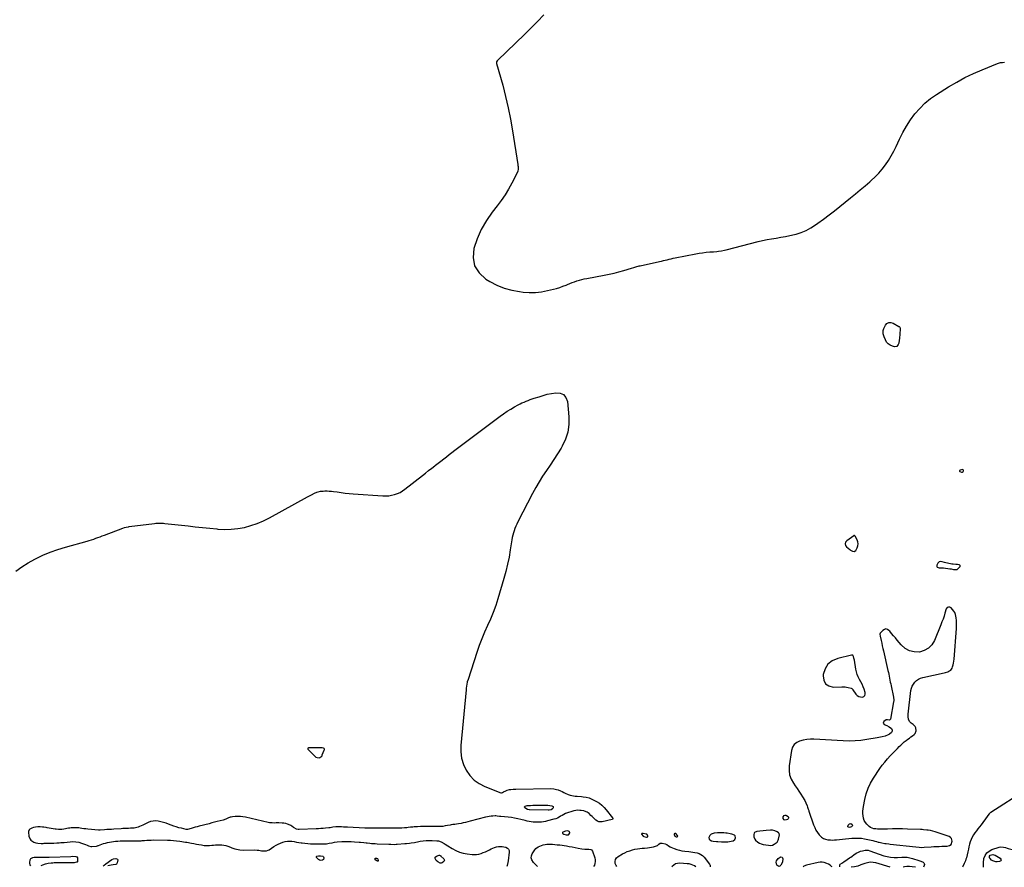
# Model space of a CAD drawing. Units: inches. Extents: x 1894602 to 1900006, y 400917 to 406206.
# Drawn here: x 1896401 to 1897855, y 400920 to 402171 of the extents above; entities that cross this region are included whole.
import ezdxf

# ---------------------------------------------------------------- set-up
doc = ezdxf.new("R2010")
doc.units = ezdxf.units.IN
doc.header["$MEASUREMENT"] = 0
doc.layers.add('1', color=7, linetype='Continuous')
doc.layers.add('7', color=7, linetype='Continuous')

msp = doc.modelspace()

# ---------------------------------------------------------------- linework, layer by layer
at = {"layer": '1', "color": 18}
for points in [[(1897175.3, 402178.1, 1632), (1897165.9, 402168.5, 1632), (1897156.5, 402159.1, 1632), (1897146.9, 402149.7, 1632), (1897106.6, 402110.7, 1632), (1897106.2, 402110.3, 1632), (1897105.4, 402108.7, 1632), (1897105.5, 402106.4, 1632), (1897114.4, 402074.3, 1632), (1897118.8, 402057.6, 1632), (1897122.7, 402040.9, 1632), (1897126.1, 402024, 1632), (1897129.1, 402007, 1632), (1897136.8, 401957.5, 1632), (1897137, 401955.8, 1632), (1897137.2, 401954.1, 1632), (1897137.1, 401950.6, 1632), (1897136.6, 401947.3, 1632), (1897135.3, 401944.1, 1632), (1897127.8, 401929.5, 1632), (1897123, 401920.9, 1632), (1897117.9, 401912.4, 1632), (1897112.3, 401904.2, 1632), (1897106.4, 401896.2, 1632), (1897099.1, 401886.8, 1632), (1897090.4, 401874.4, 1632), (1897082.8, 401861.4, 1632), (1897076.7, 401847.6, 1632), (1897071.7, 401833.4, 1632), (1897070.7, 401820, 1632), (1897072.8, 401807.8, 1632), (1897079.5, 401797.4, 1632), (1897089.3, 401788.2, 1632), (1897095.3, 401784.6, 1632), (1897105.7, 401779.2, 1632), (1897116.4, 401774.8, 1632), (1897127.7, 401771.7, 1632), (1897139.2, 401769.6, 1632), (1897144.5, 401769, 1632), (1897153.7, 401768.4, 1632), (1897162.8, 401768.5, 1632), (1897171.8, 401769.5, 1632), (1897180.8, 401771.1, 1632), (1897189.3, 401773.1, 1632), (1897194, 401774.4, 1632), (1897198.7, 401775.8, 1632), (1897203.3, 401777.5, 1632), (1897207.9, 401779.3, 1632), (1897210, 401780.3, 1632), (1897213.5, 401781.7, 1632), (1897216.9, 401783.1, 1632), (1897220.5, 401784.3, 1632), (1897224, 401785.4, 1632), (1897227.6, 401786.5, 1632), (1897231.2, 401787.4, 1632), (1897234.9, 401788.3, 1632), (1897238.5, 401789, 1632), (1897264, 401793.8, 1632), (1897271.4, 401795.4, 1632), (1897278.8, 401797, 1632), (1897286.1, 401798.9, 1632), (1897293.4, 401801, 1632), (1897304.7, 401804.3, 1632), (1897307.9, 401805.3, 1632), (1897311.1, 401806.2, 1632), (1897315.9, 401807.5, 1632), (1897317.5, 401807.8, 1632), (1897345.8, 401814.1, 1632), (1897348.7, 401814.8, 1632), (1897351.6, 401815.4, 1632), (1897354.5, 401816.1, 1632), (1897357.3, 401816.8, 1632), (1897360.2, 401817.5, 1632), (1897363.1, 401818.2, 1632), (1897366, 401818.8, 1632), (1897368.9, 401819.4, 1632), (1897399.3, 401825.4, 1632), (1897404.4, 401826.3, 1632), (1897409.6, 401827.1, 1632), (1897414.8, 401827.7, 1632), (1897420, 401828.2, 1632), (1897425.8, 401828.6, 1632), (1897430.5, 401829, 1632), (1897432.8, 401829.2, 1632), (1897437.4, 401829.8, 1632), (1897441.9, 401830.6, 1632), (1897444.2, 401831.2, 1632), (1897491.3, 401843.5, 1632), (1897497.9, 401845.1, 1632), (1897504.6, 401846.5, 1632), (1897511.4, 401847.7, 1632), (1897518.2, 401848.7, 1632), (1897525, 401849.8, 1632), (1897531.7, 401851, 1632), (1897538.5, 401852.4, 1632), (1897545.1, 401854, 1632), (1897547.5, 401854.7, 1632), (1897555.1, 401857.1, 1632), (1897562.5, 401860.1, 1632), (1897569.5, 401863.9, 1632), (1897576.3, 401868.2, 1632), (1897579.8, 401870.7, 1632), (1897588, 401876.7, 1632), (1897596.2, 401882.8, 1632), (1897604.3, 401889.1, 1632), (1897612.3, 401895.4, 1632), (1897627.9, 401908, 1632), (1897635.1, 401913.9, 1632), (1897642.2, 401919.8, 1632), (1897649.3, 401925.8, 1632), (1897656.3, 401931.8, 1632), (1897658.4, 401933.7, 1632), (1897664.2, 401939, 1632), (1897669.6, 401944.6, 1632), (1897674.6, 401950.6, 1632), (1897679.4, 401956.8, 1632), (1897683.7, 401963.4, 1632), (1897687.8, 401970, 1632), (1897691.6, 401976.9, 1632), (1897695.1, 401983.9, 1632), (1897700.1, 401994.8, 1632), (1897705.1, 402004.5, 1632), (1897710.4, 402014, 1632), (1897716.4, 402023.1, 1632), (1897722.8, 402031.9, 1632), (1897730, 402040.1, 1632), (1897737.6, 402047.7, 1632), (1897746, 402054.5, 1632), (1897754.8, 402060.8, 1632), (1897772.7, 402071.9, 1632), (1897784.6, 402078.9, 1632), (1897796.8, 402085.5, 1632), (1897809.3, 402091.5, 1632), (1897822, 402097, 1632), (1897845, 402106.3, 1632), (1897849.3, 402107.6, 1632), (1897852.3, 402108, 1632), (1897855.4, 402108.3, 1632)], [(1897794.1, 401506.8, 1632), (1897793, 401507.1, 1632), (1897789.6, 401506.2, 1632), (1897789.1, 401505.8, 1632), (1897788.8, 401505.4, 1632), (1897788.9, 401504.8, 1632), (1897789.3, 401504.3, 1632), (1897791.5, 401503.3, 1632), (1897792.9, 401503.4, 1632), (1897794, 401504.2, 1632), (1897794.5, 401505.3, 1632), (1897794.5, 401505.7, 1632), (1897794.1, 401506.8, 1632)], [(1897634.3, 401409, 1632), (1897633.6, 401409.5, 1632), (1897633.3, 401409.6, 1632), (1897633, 401409.5, 1632), (1897632.8, 401409.4, 1632), (1897622.2, 401401.9, 1632), (1897620.5, 401399.7, 1632), (1897619.8, 401397.4, 1632), (1897620.4, 401395.1, 1632), (1897621.9, 401392.8, 1632), (1897626.8, 401388.9, 1632), (1897627.9, 401388.1, 1632), (1897630.8, 401386.4, 1632), (1897633.4, 401386.1, 1632), (1897635.5, 401387.7, 1632), (1897637.7, 401391.5, 1632), (1897638.8, 401394.4, 1632), (1897639.2, 401397.3, 1632), (1897638.8, 401400.3, 1632), (1897637.7, 401403.2, 1632), (1897634.7, 401408.5, 1632), (1897634.3, 401409, 1632)], [(1897758.7, 401371, 1632), (1897756.7, 401369, 1632), (1897755.3, 401366.1, 1632), (1897755.3, 401363.8, 1632), (1897756, 401363, 1632), (1897758.9, 401362.1, 1632), (1897761.2, 401361.8, 1632), (1897763.5, 401361.9, 1632), (1897764.3, 401361.9, 1632), (1897765.1, 401361.8, 1632), (1897774.3, 401360.6, 1632), (1897776.2, 401360.3, 1632), (1897780, 401359.7, 1632), (1897781.9, 401359.4, 1632), (1897785.3, 401359.7, 1632), (1897788, 401361.8, 1632), (1897789.7, 401364, 1632), (1897789.9, 401365.2, 1632), (1897789.6, 401365.6, 1632), (1897789.1, 401366.1, 1632), (1897788.2, 401366.3, 1632), (1897785.6, 401366.8, 1632), (1897783.5, 401366.9, 1632), (1897779.6, 401367.2, 1632), (1897777.6, 401367.5, 1632), (1897775.7, 401367.8, 1632), (1897768.5, 401369.3, 1632), (1897766.8, 401369.7, 1632), (1897763.3, 401370.6, 1632), (1897760.1, 401371.2, 1632), (1897758.7, 401371, 1632)], [(1897774.4, 401304, 1632), (1897772.3, 401304.1, 1632), (1897770.5, 401303.3, 1632), (1897769.3, 401301.6, 1632), (1897767.3, 401295.1, 1632), (1897765.9, 401290.7, 1632), (1897764.4, 401286.4, 1632), (1897762.8, 401282.1, 1632), (1897761.2, 401277.9, 1632), (1897752, 401254.9, 1632), (1897748.1, 401248.4, 1632), (1897743.1, 401243.2, 1632), (1897736.8, 401239.7, 1632), (1897729.5, 401237.5, 1632), (1897721.9, 401237.8, 1632), (1897714.7, 401239.4, 1632), (1897708.4, 401243.1, 1632), (1897702.7, 401248.2, 1632), (1897696.9, 401255.2, 1632), (1897694.1, 401258.5, 1632), (1897691.4, 401261.8, 1632), (1897688.6, 401265, 1632), (1897685.8, 401268.3, 1632), (1897684.6, 401269.6, 1632), (1897682.4, 401271, 1632), (1897680.1, 401271.7, 1632), (1897677.8, 401271.1, 1632), (1897675.6, 401269.6, 1632), (1897671.8, 401265.4, 1632), (1897671.2, 401263.8, 1632), (1897671.6, 401260.9, 1632), (1897673, 401254.5, 1632), (1897673.9, 401250.7, 1632), (1897674.8, 401246.9, 1632), (1897675.6, 401243.1, 1632), (1897676.5, 401239.4, 1632), (1897683.1, 401210.5, 1632), (1897683.8, 401207.6, 1632), (1897684.4, 401204.8, 1632), (1897685, 401202, 1632), (1897685.5, 401199.1, 1632), (1897686.1, 401196.3, 1632), (1897686.6, 401193.4, 1632), (1897687.2, 401190.6, 1632), (1897687.8, 401187.8, 1632), (1897691.3, 401170.9, 1632), (1897691.7, 401166.8, 1632), (1897691.6, 401165.1, 1632), (1897691.5, 401164.3, 1632), (1897686.9, 401138.7, 1632), (1897686.5, 401137.9, 1632), (1897686, 401137.4, 1632), (1897685.2, 401137.1, 1632), (1897682.5, 401137.7, 1632), (1897681.2, 401137.8, 1632), (1897680.7, 401137.6, 1632), (1897677.2, 401135.2, 1632), (1897676.1, 401132.9, 1632), (1897677.5, 401130.9, 1632), (1897681.4, 401129.1, 1632), (1897685.1, 401127.1, 1632), (1897688.3, 401124.7, 1632), (1897689.3, 401122.2, 1632), (1897689.3, 401120.9, 1632), (1897689, 401119.7, 1632), (1897688.4, 401118.7, 1632), (1897685.4, 401116.6, 1632), (1897683.3, 401115.4, 1632), (1897679, 401113.5, 1632), (1897674.4, 401112.3, 1632), (1897672, 401111.8, 1632), (1897667.3, 401110.9, 1632), (1897652.1, 401108.4, 1632), (1897643.3, 401107.3, 1632), (1897634.5, 401106.5, 1632), (1897625.7, 401106.3, 1632), (1897616.8, 401106.5, 1632), (1897573.9, 401108.9, 1632), (1897568.6, 401108.9, 1632), (1897563.2, 401108.5, 1632), (1897558, 401107.6, 1632), (1897552.8, 401106.3, 1632), (1897548.4, 401104, 1632), (1897544.8, 401101.1, 1632), (1897542.4, 401097.1, 1632), (1897540.8, 401092.4, 1632), (1897537.3, 401069.8, 1632), (1897537.1, 401062.9, 1632), (1897537.9, 401056.3, 1632), (1897540.2, 401050, 1632), (1897543.5, 401043.9, 1632), (1897546.2, 401040.3, 1632), (1897549, 401036.2, 1632), (1897551.8, 401032.1, 1632), (1897554.5, 401028, 1632), (1897557.1, 401023.8, 1632), (1897560.5, 401018.3, 1632), (1897562.1, 401015.2, 1632), (1897563.9, 401010.6, 1632), (1897564.5, 401008.7, 1632), (1897565.5, 401005.7, 1632), (1897566.2, 401003.8, 1632), (1897566.5, 401002.8, 1632), (1897573.4, 400982.4, 1632), (1897575, 400978.5, 1632), (1897576.9, 400974.7, 1632), (1897579.2, 400971.2, 1632), (1897581.8, 400967.8, 1632), (1897585.2, 400964.4, 1632), (1897588, 400962.5, 1632), (1897591, 400961.3, 1632), (1897594.4, 400960.6, 1632), (1897598.5, 400960.3, 1632), (1897601.4, 400960.2, 1632), (1897604.4, 400960.3, 1632), (1897607.3, 400960.6, 1632), (1897615.9, 400961.6, 1632), (1897620.6, 400962.1, 1632), (1897625.2, 400962.5, 1632), (1897629.9, 400962.8, 1632), (1897634.6, 400963, 1632), (1897639.3, 400962.9, 1632), (1897644, 400962.7, 1632), (1897648.6, 400962, 1632), (1897653.2, 400961.1, 1632), (1897658.2, 400959.9, 1632), (1897660.9, 400959.3, 1632), (1897663.6, 400958.6, 1632), (1897666.2, 400957.9, 1632), (1897668.9, 400957.1, 1632), (1897670.3, 400956.8, 1632), (1897674.3, 400955.8, 1632), (1897678.4, 400955.2, 1632), (1897680.4, 400955, 1632), (1897684.6, 400954.5, 1632), (1897686.6, 400954.3, 1632), (1897724.5, 400949.9, 1632), (1897729.1, 400949.5, 1632), (1897732.1, 400949.3, 1632), (1897736.7, 400949.4, 1632), (1897746.9, 400950.2, 1632), (1897750.8, 400950.4, 1632), (1897754.8, 400950.7, 1632), (1897758.7, 400950.8, 1632), (1897762.7, 400951, 1632), (1897767, 400951, 1632), (1897768.8, 400951.1, 1632), (1897770.5, 400951.3, 1632), (1897774, 400952.1, 1632), (1897776.5, 400953.7, 1632), (1897777.8, 400958.3, 1632), (1897776.8, 400962.5, 1632), (1897775.3, 400964.1, 1632), (1897773.3, 400965.3, 1632), (1897755.9, 400971.5, 1632), (1897752.7, 400972.5, 1632), (1897749.4, 400973.4, 1632), (1897746, 400974.1, 1632), (1897742.7, 400974.7, 1632), (1897740.5, 400974.9, 1632), (1897735.8, 400975.4, 1632), (1897733.5, 400975.6, 1632), (1897731.1, 400975.7, 1632), (1897711.9, 400976.4, 1632), (1897704.5, 400976.6, 1632), (1897697.2, 400976.6, 1632), (1897689.9, 400976.6, 1632), (1897682.5, 400976.4, 1632), (1897673.3, 400976.1, 1632), (1897670.6, 400976.1, 1632), (1897667.9, 400976.2, 1632), (1897665.2, 400976.5, 1632), (1897662.5, 400976.9, 1632), (1897660, 400977.6, 1632), (1897657.6, 400978.6, 1632), (1897655.5, 400980.1, 1632), (1897653.5, 400981.9, 1632), (1897652, 400983.4, 1632), (1897649.9, 400986.2, 1632), (1897648.2, 400989.1, 1632), (1897647.1, 400992.3, 1632), (1897646.4, 400995.7, 1632), (1897646.2, 400999.2, 1632), (1897646.1, 401002.7, 1632), (1897646.4, 401006.2, 1632), (1897646.9, 401009.7, 1632), (1897648.8, 401020, 1632), (1897650.9, 401028.4, 1632), (1897653.7, 401036.5, 1632), (1897657.4, 401044.2, 1632), (1897661.8, 401051.7, 1632), (1897671.2, 401065.6, 1632), (1897674.7, 401070.5, 1632), (1897678.3, 401075.3, 1632), (1897682.3, 401079.9, 1632), (1897686.3, 401084.3, 1632), (1897690, 401088.1, 1632), (1897692.4, 401090.5, 1632), (1897694.8, 401093, 1632), (1897697.2, 401095.5, 1632), (1897699.6, 401098, 1632), (1897702, 401100.4, 1632), (1897704.6, 401102.7, 1632), (1897707.2, 401105, 1632), (1897709.9, 401107.1, 1632), (1897712.7, 401109.1, 1632), (1897714.8, 401110.7, 1632), (1897717, 401112.3, 1632), (1897719.2, 401114, 1632), (1897722, 401116, 1632), (1897723.5, 401117.6, 1632), (1897725, 401121.3, 1632), (1897724.4, 401125.7, 1632), (1897723.5, 401127.6, 1632), (1897720.4, 401130.7, 1632), (1897717.2, 401132.8, 1632), (1897715.9, 401134, 1632), (1897714.7, 401135.3, 1632), (1897713.4, 401138.5, 1632), (1897712.9, 401142.2, 1632), (1897712.9, 401144, 1632), (1897713, 401145.9, 1632), (1897717.1, 401180.8, 1632), (1897717.8, 401184.2, 1632), (1897718.9, 401187.5, 1632), (1897720.6, 401190.4, 1632), (1897722.7, 401193.2, 1632), (1897725.3, 401195.5, 1632), (1897728.1, 401197.5, 1632), (1897731.1, 401198.9, 1632), (1897734.4, 401200, 1632), (1897766.2, 401207.2, 1632), (1897768, 401207.6, 1632), (1897771.5, 401208.6, 1632), (1897773.2, 401209.2, 1632), (1897776.1, 401211, 1632), (1897777.9, 401213.9, 1632), (1897778.6, 401215.8, 1632), (1897779.4, 401218.6, 1632), (1897780.1, 401221.3, 1632), (1897780.6, 401224.1, 1632), (1897780.9, 401227, 1632), (1897784.3, 401272.3, 1632), (1897784.5, 401276.3, 1632), (1897784.4, 401280.2, 1632), (1897784.1, 401284.2, 1632), (1897783.7, 401288.2, 1632), (1897783.3, 401290.5, 1632), (1897782.6, 401293.2, 1632), (1897781.7, 401295.8, 1632), (1897780.2, 401298.1, 1632), (1897778.5, 401300.3, 1632), (1897776.2, 401302.8, 1632), (1897774.4, 401304, 1632)], [(1897631.3, 401232.9, 1632), (1897630.3, 401233.2, 1632), (1897629.2, 401233.2, 1632), (1897608.9, 401228.3, 1632), (1897601, 401224.7, 1632), (1897594.6, 401219.8, 1632), (1897590.4, 401212.9, 1632), (1897587.6, 401204.7, 1632), (1897587.4, 401202.7, 1632), (1897588.4, 401196.1, 1632), (1897591, 401190.9, 1632), (1897596, 401187.7, 1632), (1897602.4, 401186, 1632), (1897615.2, 401186.3, 1632), (1897619.8, 401186.1, 1632), (1897622, 401185.8, 1632), (1897624.2, 401185.3, 1632), (1897628.8, 401184.2, 1632), (1897630, 401183.6, 1632), (1897631.3, 401182.2, 1632), (1897631.5, 401181.8, 1632), (1897635.8, 401175.5, 1632), (1897637.8, 401173.5, 1632), (1897640, 401172, 1632), (1897642.6, 401171.3, 1632), (1897645.4, 401171.1, 1632), (1897647.6, 401172.1, 1632), (1897649.1, 401173.5, 1632), (1897649.7, 401175.5, 1632), (1897649.6, 401177.8, 1632), (1897648.1, 401182.7, 1632), (1897646.7, 401186.5, 1632), (1897645.2, 401190.2, 1632), (1897643.3, 401193.8, 1632), (1897641.3, 401197.3, 1632), (1897639.4, 401200.9, 1632), (1897637.8, 401204.5, 1632), (1897636.6, 401208.4, 1632), (1897635.7, 401212.3, 1632), (1897633.5, 401225.7, 1632), (1897633, 401228.5, 1632), (1897632.5, 401231.2, 1632), (1897631.3, 401232.9, 1632)], [(1896848, 401096.3, 1634), (1896845.9, 401096.5, 1634), (1896828.6, 401096.3, 1634), (1896827.7, 401096.1, 1634), (1896826.9, 401095.7, 1634), (1896826.7, 401095.3, 1634), (1896826.6, 401095, 1634), (1896826.7, 401094.7, 1634), (1896826.9, 401094.3, 1634), (1896837.5, 401083.6, 1634), (1896838.5, 401082.7, 1634), (1896840.6, 401081.8, 1634), (1896844.4, 401081.7, 1634), (1896844.6, 401081.8, 1634), (1896846.1, 401082.9, 1634), (1896847.3, 401084.2, 1634), (1896847.7, 401084.9, 1634), (1896848.1, 401085.7, 1634), (1896851.1, 401092.7, 1634), (1896851.3, 401093.6, 1634), (1896851.2, 401094.4, 1634), (1896850.7, 401095.1, 1634), (1896850, 401095.6, 1634), (1896848, 401096.3, 1634)], [(1897885.8, 401033.5, 1632), (1897835.1, 401001, 1632), (1897834.2, 401000.4, 1632), (1897832.7, 400998.9, 1632), (1897830.7, 400996.5, 1632), (1897829.5, 400994.8, 1632), (1897820.5, 400982.6, 1632), (1897818.3, 400979.6, 1632), (1897816, 400976.6, 1632), (1897813.8, 400973.7, 1632), (1897811.4, 400970.7, 1632), (1897809.3, 400967.6, 1632), (1897807.5, 400964.5, 1632), (1897806, 400961.1, 1632), (1897804.7, 400957.6, 1632), (1897804.7, 400957.5, 1632), (1897803.7, 400953.9, 1632), (1897802.7, 400950.2, 1632), (1897801.8, 400946.5, 1632), (1897800.9, 400942.9, 1632), (1897798.9, 400934, 1632), (1897798.3, 400931.7, 1632), (1897797.6, 400929.5, 1632), (1897795.6, 400925.3, 1632), (1897793.6, 400921.1, 1632), (1897793.3, 400920.1, 1632)], [(1897206.9, 400973.3, 1632), (1897203.2, 400971.9, 1632), (1897202.7, 400971.4, 1632), (1897202.5, 400970.8, 1632), (1897202.7, 400970.3, 1632), (1897203.2, 400969.8, 1632), (1897204.8, 400969, 1632), (1897208.3, 400967.9, 1632), (1897210.7, 400967.7, 1632), (1897211.4, 400967.9, 1632), (1897212, 400968.3, 1632), (1897213.3, 400970.6, 1632), (1897213.4, 400971.4, 1632), (1897213.1, 400972.2, 1632), (1897212.5, 400972.9, 1632), (1897210.8, 400973.7, 1632), (1897206.9, 400973.3, 1632)], [(1897321.9, 400965.9, 1632), (1897322.9, 400965.4, 1632), (1897326.7, 400964.6, 1632), (1897327.5, 400964.6, 1632), (1897328.3, 400964.9, 1632), (1897328.6, 400965.2, 1632), (1897328.7, 400965.4, 1632), (1897328.8, 400965.8, 1632), (1897328.7, 400966.1, 1632), (1897327.6, 400968.2, 1632), (1897327.1, 400968.6, 1632), (1897326.4, 400968.8, 1632), (1897321.6, 400969.7, 1632), (1897319.9, 400969.7, 1632), (1897319.6, 400969.5, 1632), (1897319.5, 400969.4, 1632), (1897319.4, 400969.1, 1632), (1897319.5, 400968.8, 1632), (1897321.9, 400965.9, 1632)], [(1897370, 400969.6, 1632), (1897368.6, 400969.9, 1632), (1897367.7, 400969.4, 1632), (1897367.5, 400968.4, 1632), (1897368.7, 400966, 1632), (1897370.4, 400965, 1632), (1897371.4, 400964.8, 1632), (1897372.2, 400965, 1632), (1897372.7, 400965.3, 1632), (1897372.8, 400965.9, 1632), (1897372.6, 400966.7, 1632), (1897370, 400969.6, 1632)], [(1897457.7, 400966.3, 1632), (1897456.8, 400967.3, 1632), (1897452.5, 400968.8, 1632), (1897450.3, 400969.3, 1632), (1897446, 400970.1, 1632), (1897443.9, 400970.3, 1632), (1897440.8, 400970.6, 1632), (1897436.8, 400970.9, 1632), (1897432.7, 400970.9, 1632), (1897431.3, 400970.8, 1632), (1897426.4, 400970.2, 1632), (1897425.2, 400969.9, 1632), (1897422, 400968.6, 1632), (1897420.3, 400967.1, 1632), (1897419.2, 400965.1, 1632), (1897418.9, 400964, 1632), (1897419.1, 400961.3, 1632), (1897420, 400960.3, 1632), (1897422.6, 400959.2, 1632), (1897425, 400958.6, 1632), (1897429.8, 400957.9, 1632), (1897432.2, 400957.8, 1632), (1897437.2, 400957.7, 1632), (1897439.6, 400957.6, 1632), (1897444.5, 400957.5, 1632), (1897447, 400957.6, 1632), (1897451.8, 400958.5, 1632), (1897454.4, 400959.2, 1632), (1897457, 400960.8, 1632), (1897458.3, 400963.6, 1632), (1897457.7, 400966.3, 1632)], [(1897515.1, 400953.9, 1632), (1897518.2, 400955.8, 1632), (1897519.5, 400957, 1632), (1897521.3, 400959.8, 1632), (1897521.8, 400961.5, 1632), (1897522.8, 400967.7, 1632), (1897522.7, 400968.9, 1632), (1897522.5, 400970, 1632), (1897521.8, 400970.9, 1632), (1897519.8, 400972.3, 1632), (1897516.2, 400973.8, 1632), (1897512.8, 400974.6, 1632), (1897511.3, 400974.7, 1632), (1897509.8, 400974.6, 1632), (1897503.5, 400974.1, 1632), (1897498.8, 400973.7, 1632), (1897494.1, 400973.4, 1632), (1897489.5, 400972.9, 1632), (1897486.3, 400971.3, 1632), (1897485.6, 400970.5, 1632), (1897485, 400968.5, 1632), (1897485.1, 400964.8, 1632), (1897486.5, 400961.3, 1632), (1897487.7, 400959.8, 1632), (1897491.1, 400956.9, 1632), (1897493.5, 400955.4, 1632), (1897496.1, 400954.4, 1632), (1897498.8, 400953.7, 1632), (1897507, 400952.4, 1632), (1897509.8, 400952.3, 1632), (1897512.5, 400952.8, 1632), (1897515.1, 400953.9, 1632)], [(1897824.4, 400920, 1632), (1897824.1, 400921.9, 1632), (1897824.1, 400927.1, 1632), (1897824.7, 400932.4, 1632), (1897824.8, 400932.9, 1632), (1897826.5, 400937.3, 1632), (1897828.9, 400941.1, 1632), (1897832.3, 400943.9, 1632), (1897836.5, 400946.1, 1632), (1897847.2, 400949.7, 1632), (1897849.8, 400950.2, 1632), (1897853.8, 400949.7, 1632), (1897856.4, 400949.1, 1632), (1897858.9, 400948.4, 1632), (1897860.7, 400947.8, 1632), (1897864.5, 400946.6, 1632), (1897866.4, 400946, 1632), (1897887.4, 400939.1, 1632), (1897891.6, 400936.7, 1632), (1897895, 400933.7, 1632), (1897897, 400929.6, 1632), (1897898.2, 400924.9, 1632), (1897898.3, 400923.5, 1632), (1897898.5, 400919.9, 1632)], [(1897600.7, 400920.4, 1632), (1897599.8, 400921.2, 1632), (1897597.7, 400923, 1632), (1897595.4, 400924.5, 1632), (1897592.9, 400925.7, 1632), (1897589.2, 400926.9, 1632), (1897586.2, 400927.4, 1632), (1897583.1, 400927.4, 1632), (1897580, 400927, 1632), (1897562.7, 400923.1, 1632), (1897558.9, 400921.4, 1632), (1897557.9, 400920.5, 1632)]]:
    msp.add_polyline3d(points, dxfattribs=at)
at = {"layer": '7', "color": 18}
for points in [[(1897684.3, 401724.1, 1634), (1897687.3, 401724.2, 1634), (1897690.7, 401723.3, 1634), (1897699.4, 401718.3, 1634), (1897699.9, 401718, 1634), (1897700.6, 401717.1, 1634), (1897701, 401715.4, 1634), (1897701, 401714.1, 1634), (1897700.1, 401700.3, 1634), (1897699.9, 401698, 1634), (1897699, 401693.6, 1634), (1897698.4, 401691.4, 1634), (1897696.1, 401688.7, 1634), (1897692.6, 401688.3, 1634), (1897689.7, 401689.2, 1634), (1897686.4, 401690.7, 1634), (1897683.5, 401692.6, 1634), (1897681.2, 401695.2, 1634), (1897679.4, 401698.3, 1634), (1897677.5, 401702.7, 1634), (1897677, 401704.2, 1634), (1897676.1, 401707.4, 1634), (1897675.9, 401712.3, 1634), (1897677, 401715.3, 1634), (1897679.3, 401720, 1634), (1897681.7, 401722.5, 1634), (1897684.3, 401724.1, 1634)], [(1896395.7, 401356.8, 1634), (1896404.7, 401363.4, 1634), (1896414.1, 401369.3, 1634), (1896423.9, 401374.8, 1634), (1896425, 401375.3, 1634), (1896435.7, 401380.4, 1634), (1896446.5, 401385, 1634), (1896457.6, 401388.9, 1634), (1896468.9, 401392.4, 1634), (1896500.9, 401401.3, 1634), (1896504.2, 401402.3, 1634), (1896507.4, 401403.3, 1634), (1896510.7, 401404.4, 1634), (1896513.9, 401405.6, 1634), (1896517, 401406.8, 1634), (1896520.2, 401407.9, 1634), (1896523.4, 401409.1, 1634), (1896526.6, 401410.3, 1634), (1896553.8, 401420.6, 1634), (1896556.1, 401421.4, 1634), (1896558.4, 401421.9, 1634), (1896562, 401422.6, 1634), (1896563.2, 401422.8, 1634), (1896600.5, 401427.5, 1634), (1896602.4, 401427.7, 1634), (1896604.3, 401427.8, 1634), (1896608, 401428, 1634), (1896611.7, 401427.9, 1634), (1896613.6, 401427.7, 1634), (1896615.5, 401427.6, 1634), (1896650, 401423.7, 1634), (1896660.6, 401422.5, 1634), (1896671.3, 401421.4, 1634), (1896681.9, 401420.3, 1634), (1896692.6, 401419.3, 1634), (1896694.1, 401419.1, 1634), (1896704, 401418.7, 1634), (1896713.8, 401418.9, 1634), (1896723.5, 401420, 1634), (1896733.2, 401421.7, 1634), (1896742.7, 401424.4, 1634), (1896752.1, 401427.5, 1634), (1896761.1, 401431.4, 1634), (1896770, 401435.7, 1634), (1896826.3, 401466.7, 1634), (1896828.3, 401467.7, 1634), (1896832.3, 401469.9, 1634), (1896836.7, 401472, 1634), (1896840.1, 401473.4, 1634), (1896841.9, 401474, 1634), (1896845.5, 401474.9, 1634), (1896849.2, 401475.2, 1634), (1896852, 401475.4, 1634), (1896855.2, 401475.4, 1634), (1896858.5, 401475.3, 1634), (1896861.7, 401475.1, 1634), (1896864.9, 401474.7, 1634), (1896870.1, 401473.9, 1634), (1896876, 401473.1, 1634), (1896881.8, 401472.4, 1634), (1896887.7, 401471.9, 1634), (1896893.5, 401471.4, 1634), (1896937.6, 401468.2, 1634), (1896941.9, 401468.2, 1634), (1896946.3, 401468.4, 1634), (1896950.5, 401469.1, 1634), (1896954.8, 401470.1, 1634), (1896958.9, 401471.5, 1634), (1896962.9, 401473.3, 1634), (1896966.6, 401475.5, 1634), (1896970.2, 401478, 1634), (1896995.9, 401498.3, 1634), (1897000.5, 401501.9, 1634), (1897005, 401505.5, 1634), (1897009.6, 401509, 1634), (1897014.2, 401512.6, 1634), (1897015.2, 401513.4, 1634), (1897019.3, 401516.5, 1634), (1897023.3, 401519.6, 1634), (1897027.4, 401522.8, 1634), (1897031.4, 401526, 1634), (1897035.5, 401529.1, 1634), (1897039.5, 401532.2, 1634), (1897043.6, 401535.4, 1634), (1897047.7, 401538.5, 1634), (1897110.5, 401585.8, 1634), (1897115.6, 401589.5, 1634), (1897120.8, 401593, 1634), (1897126.2, 401596.3, 1634), (1897131.7, 401599.4, 1634), (1897137.1, 401602.3, 1634), (1897140, 401603.8, 1634), (1897142.9, 401605.3, 1634), (1897145.9, 401606.6, 1634), (1897148.9, 401607.9, 1634), (1897151.9, 401609.1, 1634), (1897155, 401610.2, 1634), (1897158, 401611.3, 1634), (1897161.1, 401612.3, 1634), (1897168.1, 401614.5, 1634), (1897171.1, 401615.5, 1634), (1897174.1, 401616.5, 1634), (1897178.6, 401617.8, 1634), (1897180.1, 401618.1, 1634), (1897192.8, 401620.5, 1634), (1897199.1, 401619.9, 1634), (1897204.3, 401617.8, 1634), (1897207.8, 401613.4, 1634), (1897210.1, 401607.5, 1634), (1897212.2, 401584.7, 1634), (1897212.2, 401573.3, 1634), (1897210.7, 401562.3, 1634), (1897207.2, 401551.8, 1634), (1897202.4, 401541.5, 1634), (1897200.6, 401538.5, 1634), (1897195.4, 401530.1, 1634), (1897190.1, 401521.8, 1634), (1897184.6, 401513.6, 1634), (1897178.9, 401505.5, 1634), (1897173.4, 401497.3, 1634), (1897168.1, 401489, 1634), (1897163.2, 401480.5, 1634), (1897158.5, 401471.8, 1634), (1897136.8, 401429.7, 1634), (1897135.3, 401426.5, 1634), (1897133.9, 401423.4, 1634), (1897132.5, 401420.1, 1634), (1897131.3, 401416.8, 1634), (1897130.2, 401413.5, 1634), (1897129.3, 401410.2, 1634), (1897128.6, 401406.8, 1634), (1897127.9, 401403.3, 1634), (1897125.7, 401388.7, 1634), (1897123.9, 401377.9, 1634), (1897121.7, 401367.2, 1634), (1897119.1, 401356.6, 1634), (1897116.2, 401346.1, 1634), (1897107.3, 401316.3, 1634), (1897104.1, 401306.2, 1634), (1897100.5, 401296.2, 1634), (1897096.4, 401286.4, 1634), (1897092.1, 401276.6, 1634), (1897087.7, 401266.9, 1634), (1897083.6, 401257.1, 1634), (1897079.8, 401247.2, 1634), (1897076.3, 401237.1, 1634), (1897063.3, 401197.3, 1634), (1897062.2, 401193.5, 1634), (1897061.5, 401189.7, 1634), (1897061.2, 401187.7, 1634), (1897060.7, 401183.8, 1634), (1897060.5, 401181.8, 1634), (1897052.5, 401099.8, 1634), (1897052.5, 401090.2, 1634), (1897053.6, 401080.9, 1634), (1897056.4, 401071.9, 1634), (1897060.3, 401063.2, 1634), (1897065.9, 401055.5, 1634), (1897072.2, 401048.7, 1634), (1897079.8, 401043.4, 1634), (1897088.3, 401039, 1634), (1897111.5, 401030, 1634), (1897112.2, 401029.8, 1634), (1897112.9, 401029.8, 1634), (1897114.3, 401030.3, 1634), (1897115.6, 401031.1, 1634), (1897119.2, 401032.9, 1634), (1897120.9, 401033.7, 1634), (1897124.4, 401034.6, 1634), (1897126.3, 401034.9, 1634), (1897130, 401035.1, 1634), (1897133.8, 401035.3, 1634), (1897185.6, 401036.1, 1634), (1897189.9, 401035.8, 1634), (1897194, 401035, 1634), (1897196.1, 401034.3, 1634), (1897200, 401032.7, 1634), (1897202, 401031.8, 1634), (1897204.6, 401030.4, 1634), (1897206.8, 401029.3, 1634), (1897211.3, 401027.4, 1634), (1897213.9, 401026.6, 1634), (1897216.5, 401025.9, 1634), (1897219, 401025.4, 1634), (1897221.6, 401025, 1634), (1897224.2, 401024.7, 1634), (1897231, 401024.2, 1634), (1897233.2, 401023.9, 1634), (1897237.6, 401023.3, 1634), (1897242, 401022.3, 1634), (1897244.1, 401021.6, 1634), (1897248.2, 401019.7, 1634), (1897253.1, 401017, 1634), (1897257.1, 401014.4, 1634), (1897260.9, 401011.5, 1634), (1897264.3, 401008.2, 1634), (1897267.4, 401004.6, 1634), (1897276.7, 400992.7, 1634), (1897276.9, 400992.4, 1634), (1897277, 400992, 1634), (1897276.9, 400991.3, 1634), (1897276.5, 400990.7, 1634), (1897276.2, 400990.6, 1634), (1897275.9, 400990.4, 1634), (1897261.2, 400987.1, 1634), (1897256.4, 400987.2, 1634), (1897254.2, 400988.1, 1634), (1897252.1, 400989.4, 1634), (1897250.2, 400991.1, 1634), (1897248.3, 400992.9, 1634), (1897246.4, 400994.7, 1634), (1897244.6, 400996.6, 1634), (1897242.1, 400999.1, 1634), (1897239.2, 401001.1, 1634), (1897237.5, 401001.9, 1634), (1897234, 401003.1, 1634), (1897230.4, 401003.7, 1634), (1897228.1, 401003.9, 1634), (1897225.1, 401004.1, 1634), (1897222.2, 401003.9, 1634), (1897219.3, 401003.3, 1634), (1897216.5, 401002.5, 1634), (1897209.9, 401000.1, 1634), (1897207.3, 400999.1, 1634), (1897204.8, 400998, 1634), (1897202.4, 400996.6, 1634), (1897200, 400995.2, 1634), (1897197.7, 400993.8, 1634), (1897195.2, 400992.6, 1634), (1897192.7, 400991.6, 1634), (1897190, 400990.8, 1634), (1897180.8, 400988.3, 1634), (1897177.7, 400987.5, 1634), (1897174.6, 400987, 1634), (1897171.5, 400986.7, 1634), (1897168.3, 400986.6, 1634), (1897163.3, 400986.6, 1634), (1897159.3, 400986.7, 1634), (1897156.6, 400987, 1634), (1897153.5, 400987.6, 1634), (1897150.5, 400988.2, 1634), (1897148.9, 400988.6, 1634), (1897147.4, 400989, 1634), (1897141.3, 400990.5, 1634), (1897136.7, 400991.6, 1634), (1897132, 400992.5, 1634), (1897127.4, 400993.2, 1634), (1897122.7, 400993.7, 1634), (1897111.9, 400994.8, 1634), (1897109.7, 400995.1, 1634), (1897106.5, 400995.6, 1634), (1897104.3, 400995.7, 1634), (1897103.2, 400995.7, 1634), (1897099.9, 400995.6, 1634), (1897097.2, 400995.4, 1634), (1897094.5, 400995.1, 1634), (1897091.8, 400994.6, 1634), (1897089.1, 400994, 1634), (1897066.4, 400987.8, 1634), (1897063, 400986.9, 1634), (1897059.6, 400986.1, 1634), (1897056.3, 400985.4, 1634), (1897052.9, 400984.8, 1634), (1897049, 400984.2, 1634), (1897046.3, 400983.7, 1634), (1897043.7, 400983.3, 1634), (1897041, 400982.9, 1634), (1897038.4, 400982.4, 1634), (1897036.7, 400982.2, 1634), (1897033.1, 400981.6, 1634), (1897029.5, 400980.9, 1634), (1897025.9, 400980.2, 1634), (1897022, 400980, 1634), (1897021.2, 400980, 1634), (1897006.1, 400980.2, 1634), (1897001.7, 400980.2, 1634), (1896997.4, 400980.2, 1634), (1896993, 400980, 1634), (1896988.7, 400979.8, 1634), (1896983.5, 400979.5, 1634), (1896981.7, 400979.3, 1634), (1896978.3, 400979, 1634), (1896974.8, 400978.5, 1634), (1896973.1, 400978.3, 1634), (1896969.6, 400978, 1634), (1896965.5, 400977.7, 1634), (1896963.6, 400977.6, 1634), (1896959.7, 400977.6, 1634), (1896946.8, 400977.9, 1634), (1896942.5, 400977.9, 1634), (1896938.3, 400977.9, 1634), (1896934, 400977.9, 1634), (1896929.7, 400977.8, 1634), (1896922.7, 400977.6, 1634), (1896918.8, 400977.5, 1634), (1896914.4, 400977.7, 1634), (1896911.9, 400977.9, 1634), (1896910.7, 400977.9, 1634), (1896885.3, 400979.2, 1634), (1896882.3, 400979.3, 1634), (1896879.3, 400979.4, 1634), (1896876.3, 400979.6, 1634), (1896873.2, 400979.7, 1634), (1896868.3, 400979.8, 1634), (1896863.7, 400979.2, 1634), (1896859.6, 400978.2, 1634), (1896857.9, 400978, 1634), (1896852.8, 400977.6, 1634), (1896849.3, 400977.3, 1634), (1896845.9, 400977.1, 1634), (1896842.5, 400976.9, 1634), (1896839, 400976.8, 1634), (1896813.9, 400975.9, 1634), (1896812.4, 400975.9, 1634), (1896810, 400976.3, 1634), (1896806.4, 400978.4, 1634), (1896805.6, 400978.9, 1634), (1896803.3, 400980.7, 1634), (1896801.7, 400981.8, 1634), (1896800.9, 400982.3, 1634), (1896796.7, 400983.7, 1634), (1896794.1, 400984.4, 1634), (1896791.4, 400984.9, 1634), (1896788.8, 400985.2, 1634), (1896784, 400985.4, 1634), (1896780, 400985.4, 1634), (1896778, 400985.3, 1634), (1896774, 400985.4, 1634), (1896770, 400985.8, 1634), (1896768, 400986.2, 1634), (1896734.7, 400993.7, 1634), (1896731, 400994.4, 1634), (1896727.2, 400994.8, 1634), (1896723.3, 400994.9, 1634), (1896719.5, 400994.8, 1634), (1896715.5, 400994.4, 1634), (1896713.7, 400994.1, 1634), (1896711.9, 400993.7, 1634), (1896708.5, 400992.4, 1634), (1896706.9, 400991.5, 1634), (1896703.5, 400990.2, 1634), (1896701.7, 400989.7, 1634), (1896697.2, 400988.5, 1634), (1896693.1, 400987.5, 1634), (1896689, 400986.4, 1634), (1896685, 400985.4, 1634), (1896680.9, 400984.3, 1634), (1896666.5, 400980.6, 1634), (1896663.5, 400979.8, 1634), (1896660.5, 400979, 1634), (1896657.5, 400978.2, 1634), (1896654.5, 400977.4, 1634), (1896649, 400975.9, 1634), (1896648.4, 400975.8, 1634), (1896647.4, 400975.9, 1634), (1896640.2, 400977.5, 1634), (1896636.3, 400978.4, 1634), (1896632.6, 400979.5, 1634), (1896628.9, 400980.7, 1634), (1896625.2, 400982.1, 1634), (1896621.3, 400983.6, 1634), (1896617.5, 400985, 1634), (1896613.7, 400986.2, 1634), (1896609.9, 400987.2, 1634), (1896606, 400988, 1634), (1896602.1, 400988.3, 1634), (1896598.3, 400988.2, 1634), (1896594.6, 400987.3, 1634), (1896590.9, 400985.9, 1634), (1896585.3, 400983.1, 1634), (1896583, 400982, 1634), (1896578.4, 400980.2, 1634), (1896576.1, 400979.4, 1634), (1896572.3, 400978.3, 1634), (1896570.3, 400977.9, 1634), (1896567.2, 400977.7, 1634), (1896565.1, 400977.6, 1634), (1896561.9, 400977.4, 1634), (1896559.2, 400977.3, 1634), (1896556.5, 400977.1, 1634), (1896553.9, 400977, 1634), (1896551.2, 400976.8, 1634), (1896540.5, 400976.1, 1634), (1896537, 400975.9, 1634), (1896533.5, 400975.7, 1634), (1896530.1, 400975.5, 1634), (1896526.6, 400975.3, 1634), (1896520.2, 400974.9, 1634), (1896519.7, 400974.9, 1634), (1896518.2, 400974.9, 1634), (1896517.9, 400974.9, 1634), (1896502.2, 400976.3, 1634), (1896499.3, 400976.6, 1634), (1896496.3, 400976.9, 1634), (1896493.4, 400977.3, 1634), (1896490.5, 400977.7, 1634), (1896488.5, 400978, 1634), (1896486.6, 400978.2, 1634), (1896482.9, 400978.4, 1634), (1896481, 400978.4, 1634), (1896477.3, 400978.1, 1634), (1896475.4, 400977.8, 1634), (1896473.6, 400977.5, 1634), (1896466.6, 400976.1, 1634), (1896463.4, 400975.7, 1634), (1896458.6, 400975.8, 1634), (1896455.4, 400976.2, 1634), (1896453.8, 400976.4, 1634), (1896442.1, 400978.4, 1634), (1896440.4, 400978.7, 1634), (1896437, 400979.2, 1634), (1896435.2, 400979.3, 1634), (1896431.8, 400979.5, 1634), (1896428.4, 400979.5, 1634), (1896425, 400979.1, 1634), (1896422, 400978.5, 1634), (1896419.2, 400977.5, 1634), (1896416.5, 400976.2, 1634), (1896415.5, 400975.3, 1634), (1896414.4, 400973, 1634), (1896414.4, 400971.7, 1634), (1896415, 400966, 1634), (1896416.8, 400961.4, 1634), (1896417.9, 400960.1, 1634), (1896420.6, 400958, 1634), (1896422.1, 400957.2, 1634), (1896425.3, 400956, 1634), (1896428.3, 400955.3, 1634), (1896432.9, 400955.1, 1634), (1896436, 400955.2, 1634), (1896437.6, 400955.3, 1634), (1896441.7, 400955.6, 1634), (1896445.8, 400955.7, 1634), (1896447.8, 400955.7, 1634), (1896451.9, 400955.7, 1634), (1896456.1, 400955.8, 1634), (1896457.1, 400955.9, 1634), (1896459.6, 400956.1, 1634), (1896462.2, 400956.3, 1634), (1896464.7, 400956.5, 1634), (1896467.3, 400956.7, 1634), (1896475.8, 400957.7, 1634), (1896480.1, 400957.8, 1634), (1896484.4, 400957.6, 1634), (1896488.6, 400956.9, 1634), (1896492.7, 400955.7, 1634), (1896498.6, 400953.6, 1634), (1896500.9, 400952.7, 1634), (1896503.1, 400951.5, 1634), (1896506.5, 400950.5, 1634), (1896507.7, 400950.5, 1634), (1896514.5, 400951.1, 1634), (1896514.9, 400951.1, 1634), (1896516.2, 400951.5, 1634), (1896517.1, 400951.9, 1634), (1896517.5, 400952, 1634), (1896517.9, 400952.2, 1634), (1896522.5, 400953.9, 1634), (1896525.3, 400954.9, 1634), (1896528.1, 400955.7, 1634), (1896530.9, 400956.4, 1634), (1896534, 400957, 1634), (1896537, 400957.5, 1634), (1896540.1, 400957.9, 1634), (1896543.1, 400958.3, 1634), (1896546.5, 400958.6, 1634), (1896549.7, 400958.8, 1634), (1896552.9, 400958.9, 1634), (1896556.1, 400959, 1634), (1896559.3, 400959, 1634), (1896571.7, 400958.9, 1634), (1896574.3, 400958.9, 1634), (1896578.2, 400959, 1634), (1896580.8, 400959.2, 1634), (1896582, 400959.3, 1634), (1896585.9, 400959.7, 1634), (1896589.1, 400960, 1634), (1896592.3, 400960.2, 1634), (1896595.5, 400960.2, 1634), (1896598.7, 400960.3, 1634), (1896619.5, 400960, 1634), (1896624.1, 400959.9, 1634), (1896628.6, 400959.6, 1634), (1896633.1, 400959.1, 1634), (1896637.7, 400958.5, 1634), (1896646.2, 400957.1, 1634), (1896646.7, 400957.1, 1634), (1896647.8, 400956.9, 1634), (1896648.1, 400956.9, 1634), (1896655, 400955.6, 1634), (1896658.7, 400955, 1634), (1896662.3, 400954.3, 1634), (1896666, 400953.6, 1634), (1896670, 400952.9, 1634), (1896673.8, 400952.3, 1634), (1896677.6, 400952.1, 1634), (1896681.5, 400952.1, 1634), (1896685.3, 400952.5, 1634), (1896687.4, 400952.7, 1634), (1896690.5, 400953, 1634), (1896693.6, 400953.2, 1634), (1896696.7, 400953.3, 1634), (1896700, 400953.1, 1634), (1896703, 400952.8, 1634), (1896705.8, 400952.2, 1634), (1896708.6, 400951.3, 1634), (1896712.4, 400949.7, 1634), (1896714.6, 400948.7, 1634), (1896719.2, 400947.1, 1634), (1896723.9, 400946, 1634), (1896726.3, 400945.7, 1634), (1896731.2, 400945.4, 1634), (1896747.5, 400945.5, 1634), (1896752.2, 400945.3, 1634), (1896754.5, 400945, 1634), (1896758.6, 400944.4, 1634), (1896761.4, 400944.1, 1634), (1896765.7, 400944.3, 1634), (1896768.4, 400945.2, 1634), (1896769.7, 400945.9, 1634), (1896776.8, 400950.5, 1634), (1896779.9, 400952.4, 1634), (1896783, 400954.1, 1634), (1896786.3, 400955.7, 1634), (1896789.7, 400957.1, 1634), (1896793.3, 400958.1, 1634), (1896796.6, 400958.7, 1634), (1896799.9, 400958.7, 1634), (1896803.3, 400958.4, 1634), (1896806.7, 400957.8, 1634), (1896810.1, 400957.2, 1634), (1896813.5, 400956.7, 1634), (1896816.9, 400956.2, 1634), (1896818.3, 400955.9, 1634), (1896822.4, 400955.4, 1634), (1896826.6, 400955, 1634), (1896830.7, 400954.8, 1634), (1896834.9, 400954.6, 1634), (1896850.3, 400954.5, 1634), (1896854.4, 400954.7, 1634), (1896858.5, 400955.3, 1634), (1896862.6, 400956.2, 1634), (1896866.3, 400957.1, 1634), (1896870.1, 400957.7, 1634), (1896876.9, 400958, 1634), (1896881.5, 400958.2, 1634), (1896886.2, 400958.2, 1634), (1896890.9, 400958, 1634), (1896895.5, 400957.7, 1634), (1896902.8, 400957.1, 1634), (1896904.5, 400957, 1634), (1896909.4, 400956.4, 1634), (1896912.7, 400956, 1634), (1896914.3, 400955.8, 1634), (1896918.1, 400955.4, 1634), (1896920.8, 400955.2, 1634), (1896923.5, 400955, 1634), (1896926.3, 400954.9, 1634), (1896929, 400954.8, 1634), (1896946.3, 400954.1, 1634), (1896949.4, 400954, 1634), (1896954, 400953.8, 1634), (1896957.1, 400953.9, 1634), (1896958.6, 400954, 1634), (1896970.1, 400954.9, 1634), (1896972.4, 400955.1, 1634), (1896977.1, 400955.7, 1634), (1896979.4, 400956, 1634), (1896984, 400956.7, 1634), (1896986.3, 400957.1, 1634), (1896988.6, 400957.5, 1634), (1896992.7, 400958.3, 1634), (1896997, 400958.9, 1634), (1897001.4, 400959.4, 1634), (1897005.8, 400959.6, 1634), (1897010.2, 400959.5, 1634), (1897017.3, 400959.2, 1634), (1897019.5, 400958.9, 1634), (1897023.8, 400957.6, 1634), (1897027.8, 400955.2, 1634), (1897029.7, 400953.9, 1634), (1897033.6, 400951.4, 1634), (1897039.9, 400947.5, 1634), (1897045.1, 400944.7, 1634), (1897050.5, 400942.4, 1634), (1897056.2, 400940.8, 1634), (1897062, 400939.7, 1634), (1897069.2, 400938.8, 1634), (1897072.6, 400938.7, 1634), (1897075.9, 400938.8, 1634), (1897079.2, 400939.4, 1634), (1897082.5, 400940.3, 1634), (1897085.7, 400941.6, 1634), (1897088.9, 400942.9, 1634), (1897092, 400944.4, 1634), (1897095.1, 400945.9, 1634), (1897097.2, 400947.1, 1634), (1897099.8, 400948.3, 1634), (1897102.4, 400949.3, 1634), (1897105.2, 400950, 1634), (1897108.4, 400950.5, 1634), (1897111, 400950.7, 1634), (1897113.6, 400950.7, 1634), (1897116.2, 400950.3, 1634), (1897119.2, 400949.6, 1634), (1897121.4, 400948.4, 1634), (1897123, 400946.9, 1634), (1897123.8, 400944.8, 1634), (1897124, 400942.3, 1634), (1897122.3, 400929.4, 1634), (1897122, 400927, 1634), (1897121.1, 400922.4, 1634), (1897120.7, 400921.2, 1634)], [(1897162.4, 401011.4, 1636), (1897165.9, 401011.4, 1636), (1897169.3, 401011.5, 1636), (1897181.3, 401011.5, 1636), (1897184.1, 401011.3, 1636), (1897187.2, 401010.8, 1636), (1897188.1, 401010.3, 1636), (1897188.7, 401009.7, 1636), (1897188.9, 401008.9, 1636), (1897188.9, 401007.9, 1636), (1897188.4, 401006.9, 1636), (1897187.8, 401006, 1636), (1897186.1, 401004.8, 1636), (1897182.8, 401004.1, 1636), (1897181.6, 401004.1, 1636), (1897153.8, 401004.7, 1636), (1897153.6, 401004.7, 1636), (1897151, 401005.2, 1636), (1897147.3, 401007.5, 1636), (1897146.6, 401008.6, 1636), (1897146.7, 401009.2, 1636), (1897147, 401009.8, 1636), (1897147.8, 401010.4, 1636), (1897150.4, 401011.2, 1636), (1897155.4, 401011.3, 1636), (1897158.9, 401011.4, 1636), (1897162.4, 401011.4, 1636)], [(1897528.4, 400994.5, 1634), (1897529.9, 400996.3, 1634), (1897530.1, 400996.4, 1634), (1897531.3, 400996.8, 1634), (1897532.4, 400996.9, 1634), (1897533.5, 400996.6, 1634), (1897535.8, 400994.7, 1634), (1897536.2, 400994, 1634), (1897536.2, 400992.2, 1634), (1897535.8, 400991.4, 1634), (1897534.7, 400990.3, 1634), (1897531.3, 400989.7, 1634), (1897530.1, 400990, 1634), (1897528.5, 400991.9, 1634), (1897528.4, 400992.1, 1634), (1897528.4, 400994.5, 1634)], [(1897624.1, 400979.6, 1632), (1897624, 400980.6, 1632), (1897624.4, 400981.9, 1632), (1897626.2, 400983.9, 1632), (1897628.5, 400984.7, 1632), (1897630.4, 400983.2, 1632), (1897630.6, 400981.8, 1632), (1897630.3, 400980.5, 1632), (1897629.4, 400979.6, 1632), (1897626.2, 400978.6, 1632), (1897624.9, 400979, 1632), (1897624.1, 400979.6, 1632)], [(1897165.8, 400921.1, 1634), (1897165.6, 400921.2, 1634), (1897163.6, 400923, 1634), (1897161.7, 400924.9, 1634), (1897159.9, 400926.9, 1634), (1897157.2, 400931, 1634), (1897156.4, 400933.8, 1634), (1897156.8, 400936.7, 1634), (1897157.9, 400939.6, 1634), (1897160.9, 400944.4, 1634), (1897161.7, 400945.5, 1634), (1897163.5, 400947.5, 1634), (1897166.7, 400950, 1634), (1897169.2, 400951.1, 1634), (1897171.8, 400952.1, 1634), (1897174.4, 400952.9, 1634), (1897177, 400953.5, 1634), (1897179.7, 400953.9, 1634), (1897184.2, 400954, 1634), (1897187.8, 400953.9, 1634), (1897191.4, 400953.7, 1634), (1897195, 400953.3, 1634), (1897198.6, 400952.9, 1634), (1897208.4, 400951.5, 1634), (1897212.7, 400950.8, 1634), (1897217, 400950.1, 1634), (1897221.4, 400949.3, 1634), (1897225.7, 400948.4, 1634), (1897231.3, 400947.2, 1634), (1897235.8, 400946.6, 1634), (1897237.5, 400946.6, 1634), (1897241.8, 400946.7, 1634), (1897244.4, 400946.3, 1634), (1897245.5, 400945.8, 1634), (1897246.9, 400943.8, 1634), (1897250.2, 400933.7, 1634), (1897250.7, 400931, 1634), (1897250.9, 400928.3, 1634), (1897250.5, 400925.7, 1634), (1897249.7, 400923, 1634), (1897248.7, 400921, 1634)], [(1897282.8, 400920.9, 1634), (1897281.8, 400922.4, 1634), (1897280.5, 400925.5, 1634), (1897280.4, 400928.6, 1634), (1897280.9, 400931.4, 1634), (1897282.5, 400933.8, 1634), (1897284.8, 400935.9, 1634), (1897291.2, 400939.7, 1634), (1897294.6, 400941.5, 1634), (1897298.3, 400943.1, 1634), (1897302, 400944.4, 1634), (1897305.8, 400945.5, 1634), (1897309.6, 400946.5, 1634), (1897313.2, 400947.2, 1634), (1897316.7, 400947.8, 1634), (1897320.3, 400948.2, 1634), (1897323.9, 400948.4, 1634), (1897328.1, 400948.6, 1634), (1897331.1, 400949, 1634), (1897334.1, 400949.6, 1634), (1897337, 400950.3, 1634), (1897340.1, 400951.2, 1634), (1897342.7, 400952.3, 1634), (1897344.8, 400953.9, 1634), (1897347, 400955.3, 1634), (1897349.6, 400955.5, 1634), (1897354.3, 400954.6, 1634), (1897356.8, 400953.4, 1634), (1897359.1, 400951.7, 1634), (1897361.5, 400950.2, 1634), (1897362.8, 400949.6, 1634), (1897367.6, 400947.6, 1634), (1897371.4, 400946.3, 1634), (1897375.2, 400945.1, 1634), (1897379.1, 400944.3, 1634), (1897383.1, 400943.8, 1634), (1897389.1, 400943.1, 1634), (1897392, 400942.8, 1634), (1897395, 400942.4, 1634), (1897397.9, 400941.9, 1634), (1897401.3, 400941.2, 1634), (1897404.3, 400940.3, 1634), (1897407.1, 400939, 1634), (1897409.5, 400937.1, 1634), (1897411.7, 400934.9, 1634), (1897419.9, 400924.7, 1634), (1897420.4, 400924, 1634), (1897420.9, 400922.4, 1634), (1897420.7, 400920.7, 1634)], [(1896417.9, 400922.3, 1636), (1896417.1, 400923.8, 1636), (1896416.5, 400925.7, 1636), (1896416.4, 400926.8, 1636), (1896416.9, 400930.9, 1636), (1896417.8, 400932.9, 1636), (1896420.6, 400934.5, 1636), (1896422.9, 400935, 1636), (1896424.1, 400935, 1636), (1896439.3, 400935, 1636), (1896439.8, 400935, 1636), (1896443.9, 400935.1, 1636), (1896444.8, 400935.1, 1636), (1896476.7, 400936.1, 1636), (1896479.2, 400936.2, 1636), (1896484.1, 400936.1, 1636), (1896485.7, 400935.3, 1636), (1896486.7, 400934.1, 1636), (1896487, 400933.3, 1636), (1896487, 400929.7, 1636), (1896486.9, 400928.9, 1636), (1896486.6, 400928.2, 1636), (1896486.1, 400927.7, 1636), (1896485.4, 400927.3, 1636), (1896482, 400926.6, 1636), (1896452.5, 400926.3, 1636), (1896450.3, 400926.2, 1636), (1896448, 400926, 1636), (1896443.5, 400925.4, 1636), (1896441.3, 400925, 1636), (1896439.1, 400924.5, 1636), (1896434.9, 400923.1, 1636), (1896432.6, 400922.3, 1636)], [(1896842.5, 400936.7, 1636), (1896845.7, 400936.9, 1636), (1896848.7, 400936.5, 1636), (1896849.7, 400935.6, 1636), (1896850.4, 400933.7, 1636), (1896850.1, 400931.6, 1636), (1896848.3, 400930.5, 1636), (1896845.2, 400930.2, 1636), (1896844.6, 400930.3, 1636), (1896842.5, 400931.6, 1636), (1896839.7, 400934.3, 1636), (1896839.4, 400934.9, 1636), (1896839.4, 400935.5, 1636), (1896839.7, 400936, 1636), (1896840.3, 400936.3, 1636), (1896842.5, 400936.7, 1636)], [(1896929.5, 400932.7, 1636), (1896930.2, 400931.7, 1636), (1896930.7, 400930.2, 1636), (1896930.6, 400929.6, 1636), (1896930.4, 400929.2, 1636), (1896930, 400929, 1636), (1896929.5, 400929, 1636), (1896928.5, 400929.5, 1636), (1896927.2, 400930.3, 1636), (1896925.7, 400932.2, 1636), (1896925.6, 400932.6, 1636), (1896926.2, 400933.3, 1636), (1896928, 400933.5, 1636), (1896929.5, 400932.7, 1636)], [(1897016.3, 400930.2, 1636), (1897014.8, 400932.7, 1636), (1897014.9, 400935, 1636), (1897016.6, 400936.4, 1636), (1897020.6, 400937.6, 1636), (1897021, 400937.6, 1636), (1897022.2, 400937.2, 1636), (1897022.9, 400936.8, 1636), (1897023.2, 400936.5, 1636), (1897027.6, 400932.2, 1636), (1897028.3, 400930.4, 1636), (1897027.5, 400928.6, 1636), (1897024.9, 400926.6, 1636), (1897023.5, 400926.1, 1636), (1897022.1, 400926.2, 1636), (1897018.5, 400928.2, 1636), (1897016.3, 400930.2, 1636)], [(1897517.9, 400927.5, 1634), (1897518.4, 400929.4, 1634), (1897520.9, 400933, 1634), (1897523.8, 400935, 1634), (1897524.9, 400935.3, 1634), (1897526.9, 400934.8, 1634), (1897527.5, 400934.1, 1634), (1897528.1, 400932.5, 1634), (1897527.7, 400928, 1634), (1897527.1, 400926.5, 1634), (1897525, 400922.9, 1634), (1897523.6, 400921.8, 1634), (1897522.1, 400921.3, 1634), (1897519.3, 400922.9, 1634), (1897517.9, 400927.5, 1634)], [(1897612.3, 400920.4, 1634), (1897612.2, 400923.7, 1634), (1897612.8, 400924.5, 1634), (1897615.8, 400926.7, 1634), (1897618.6, 400928.5, 1634), (1897621, 400930, 1634), (1897622.8, 400931.3, 1634), (1897626.5, 400933.8, 1634), (1897628.3, 400935, 1634), (1897634.7, 400939.6, 1634), (1897637.2, 400941.2, 1634), (1897639.8, 400942.5, 1634), (1897642.6, 400943.5, 1634), (1897645.4, 400944.3, 1634), (1897649.4, 400945.2, 1634), (1897650.3, 400945.3, 1634), (1897653.9, 400945, 1634), (1897656.6, 400944.2, 1634), (1897677.2, 400937, 1634), (1897682.1, 400935.7, 1634), (1897687.1, 400934.7, 1634), (1897692.1, 400934.3, 1634), (1897697.2, 400934.4, 1634), (1897703.4, 400934.8, 1634), (1897707.5, 400934.9, 1634), (1897711.6, 400934.7, 1634), (1897715.6, 400934.1, 1634), (1897717.6, 400933.6, 1634), (1897719.6, 400933, 1634), (1897728.8, 400930, 1634), (1897731.9, 400928.8, 1634), (1897735, 400927.4, 1634), (1897736.1, 400926.5, 1634), (1897736.8, 400925.4, 1634), (1897737, 400924.1, 1634), (1897736.8, 400922.7, 1634), (1897735.7, 400920.2, 1634)], [(1897833.1, 400934.1, 1634), (1897832.9, 400934.9, 1634), (1897833.2, 400936.5, 1634), (1897834.2, 400937.7, 1634), (1897835.9, 400938.4, 1634), (1897838, 400938.7, 1634), (1897840.7, 400938, 1634), (1897841.3, 400937.7, 1634), (1897849, 400933.5, 1634), (1897850, 400931.9, 1634), (1897850.4, 400930.6, 1634), (1897849.6, 400929.4, 1634), (1897848, 400928.3, 1634), (1897844.5, 400927.9, 1634), (1897842.2, 400927.9, 1634), (1897838, 400929.3, 1634), (1897836.1, 400930.6, 1634), (1897834, 400932.7, 1634), (1897833.1, 400934.1, 1634)], [(1896524.8, 400922.1, 1636), (1896524.8, 400922.2, 1636), (1896526.1, 400923.3, 1636), (1896528.5, 400925.1, 1636), (1896537.6, 400931.2, 1636), (1896540, 400932.4, 1636), (1896543.6, 400933, 1636), (1896545.9, 400932, 1636), (1896546.3, 400931, 1636), (1896545.5, 400926.5, 1636), (1896544.9, 400925.4, 1636), (1896544.2, 400924.6, 1636), (1896543.2, 400924, 1636), (1896539.3, 400923.6, 1636), (1896536.6, 400923.1, 1636), (1896531.7, 400922.1, 1636)], [(1897399.5, 400920.7, 1634), (1897397.5, 400921.9, 1634), (1897395, 400923.1, 1634), (1897392.4, 400924.1, 1634), (1897389.7, 400924.8, 1634), (1897386.9, 400925.2, 1634), (1897376, 400925.9, 1634), (1897372.7, 400925.6, 1634), (1897369.7, 400924.8, 1634), (1897366.9, 400923.2, 1634), (1897364.4, 400921, 1634), (1897364.2, 400920.8, 1634)], [(1897686.6, 400920.3, 1634), (1897665.4, 400926.3, 1634), (1897661.2, 400927.1, 1634), (1897657.1, 400927.3, 1634), (1897653.1, 400926.7, 1634), (1897649, 400925.6, 1634), (1897643.3, 400923.4, 1634), (1897642.1, 400922.9, 1634), (1897638.5, 400921.7, 1634), (1897636.1, 400921.1, 1634), (1897633.5, 400920.8, 1634), (1897628.8, 400920.3, 1634)], [(1897723.7, 400920.2, 1634), (1897718.9, 400920.8, 1634), (1897715, 400921, 1634), (1897711.2, 400921, 1634), (1897707.4, 400920.5, 1634), (1897705.8, 400920.2, 1634)]]:
    msp.add_polyline3d(points, dxfattribs=at)

doc.saveas('drawing.dxf')
